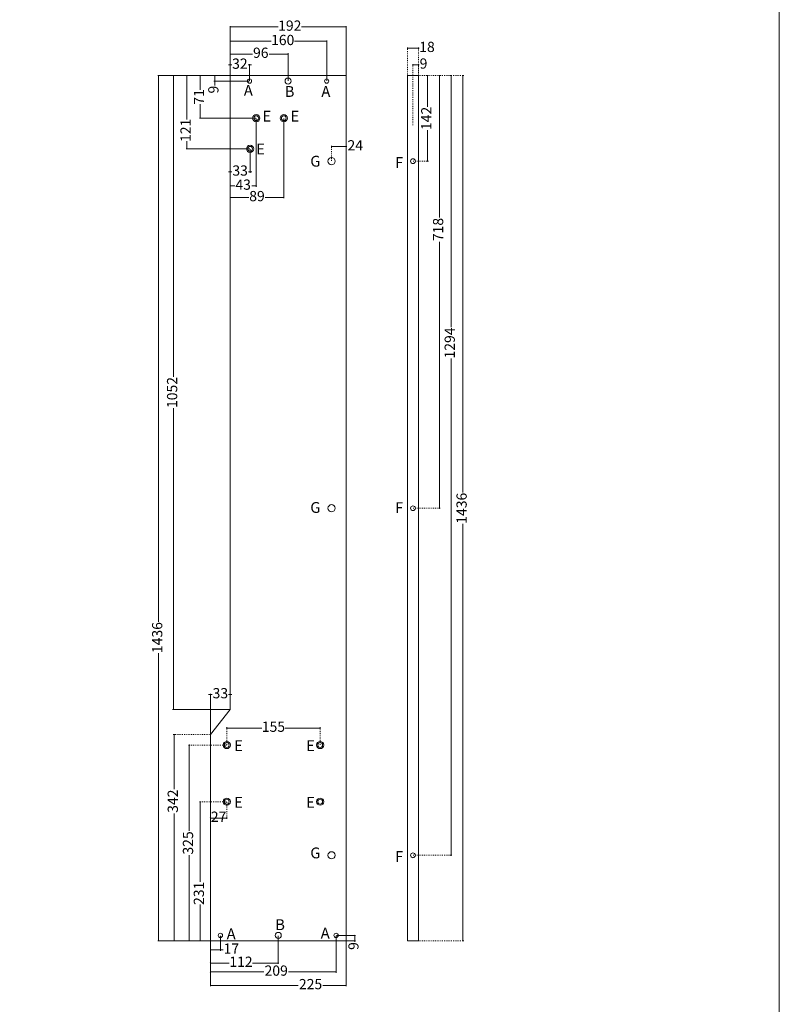
# Model space of a CAD drawing. Units: millimetres. Extents: x 5538 to 67426, y 7670 to 32197.
# Drawn here: x 17856 to 19117, y 19244 to 20879 of the extents above; entities that cross this region are included whole.
import ezdxf

# ---------------------------------------------------------------- set-up
doc = ezdxf.new("R2010")
doc.units = ezdxf.units.MM
doc.header["$LTSCALE"] = 0.1
doc.header["$PDMODE"] = 3
doc.linetypes.add('ACAD_ISO03W100', pattern=[30, 12, -18])
doc.layers.get('0').update_dxf_attribs({"lineweight": 0})
doc.layers.get('Defpoints').update_dxf_attribs({"lineweight": 5})
doc.layers.add('1- FORMATO', color=7, linetype='Continuous', lineweight=5)
doc.layers.add('3 - COTAS', color=1, linetype='Continuous', lineweight=5)
doc.styles.get("Standard").update_dxf_attribs({"font": 'arial.ttf'})
doc.dimstyles.new('ISO-25', dxfattribs={"dimtxt": 17, "dimasz": 1.5, "dimexe": 1.25, "dimexo": 0.625, "dimgap": 1.5, "dimtad": 0, "dimdec": 0, "dimtxsty": 'Standard', "dimblk": 'cotas', "dimcen": 2.5, "dimclrd": 256, "dimclre": 256, "dimclrt": 256, "dimadec": 0, "dimazin": 0, "dimtfac": 1, "dimtdec": 0, "dimtmove": 0, "dimatfit": 3, "dimfxl": 1, "dimlwd": 9, "dimlwe": 9, "dimarcsym": 0})

# ---------------------------------------------------------------- blocks, each defined once
blk = doc.blocks.new('cotas')
at = {"color": 0}
for p, q in [((0, 0), (-1.5, 0)), ((0, -0.9), (0, 0.9))]:
    blk.add_line(p, q, dxfattribs=at)
blk.add_circle((0, 0), 0.152, dxfattribs=at)
blk = doc.blocks.new('*D418')
at = {"layer": '3 - COTAS', "lineweight": 9, "transparency": 16777216}
for p, q in [((18173.1, 19349.1), (18173.1, 19296.9)), ((18381.6, 19358.1), (18381.6, 19296.9)), ((18174.6, 19298.1), (18261.7, 19298.1)), ((18380.1, 19298.1), (18302.6, 19298.1))]:
    blk.add_line(p, q, dxfattribs=at)
at = {"layer": 'Defpoints', "color": 0, "lineweight": 5, "transparency": 16777216}
for p in [(18173.1, 19349.7), (18381.6, 19358.7), (18173.1, 19298.1)]:
    blk.add_point(p, dxfattribs=at)
at = {"layer": '3 - COTAS', "lineweight": 9, "transparency": 16777216, "xscale": 1.5, "yscale": 1.5, "zscale": 1.5, "rotation": 180}
blk.add_blockref('cotas', (18173.1, 19298.1), dxfattribs=at)
at = {"layer": '3 - COTAS', "lineweight": 9, "transparency": 16777216, "xscale": 1.5, "yscale": 1.5, "zscale": 1.5}
blk.add_blockref('cotas', (18381.6, 19298.1), dxfattribs=at)
at = {"layer": '3 - COTAS', "lineweight": 0, "transparency": 16777216, "insert": (18282.2, 19298.1), "char_height": 17, "attachment_point": 5}
blk.add_mtext('209', dxfattribs=at)
blk = doc.blocks.new('*D419')
at = {"layer": '3 - COTAS', "lineweight": 9, "transparency": 16777216}
for p, q in [((18173.1, 19349.1), (18173.1, 19311.5)), ((18285.6, 19358.1), (18285.6, 19311.5)), ((18174.6, 19312.8), (18204.3, 19312.8)), ((18284.1, 19312.8), (18243.1, 19312.8))]:
    blk.add_line(p, q, dxfattribs=at)
at = {"layer": 'Defpoints', "color": 0, "lineweight": 5, "transparency": 16777216}
for p in [(18173.1, 19349.7), (18285.6, 19358.7), (18173.1, 19312.8)]:
    blk.add_point(p, dxfattribs=at)
at = {"layer": '3 - COTAS', "lineweight": 9, "transparency": 16777216, "xscale": 1.5, "yscale": 1.5, "zscale": 1.5, "rotation": 180}
blk.add_blockref('cotas', (18173.1, 19312.8), dxfattribs=at)
at = {"layer": '3 - COTAS', "lineweight": 9, "transparency": 16777216, "xscale": 1.5, "yscale": 1.5, "zscale": 1.5}
blk.add_blockref('cotas', (18285.6, 19312.8), dxfattribs=at)
at = {"layer": '3 - COTAS', "lineweight": 0, "transparency": 16777216, "insert": (18223.7, 19312.8), "char_height": 17, "attachment_point": 5}
blk.add_mtext('112', dxfattribs=at)
blk = doc.blocks.new('*D420')
at = {"layer": '3 - COTAS', "lineweight": 9, "transparency": 16777216}
for p, q in [((18173.1, 19349.1), (18173.1, 19333.5)), ((18189.6, 19358.1), (18189.6, 19333.5)), ((18174.6, 19334.7), (18188.1, 19334.7)), ((18189.6, 19334.7), (18194.4, 19334.7))]:
    blk.add_line(p, q, dxfattribs=at)
at = {"layer": 'Defpoints', "color": 0, "lineweight": 5, "transparency": 16777216}
for p in [(18173.1, 19349.7), (18189.6, 19358.7), (18173.1, 19334.7)]:
    blk.add_point(p, dxfattribs=at)
at = {"layer": '3 - COTAS', "lineweight": 9, "transparency": 16777216, "xscale": 1.5, "yscale": 1.5, "zscale": 1.5, "rotation": 180}
blk.add_blockref('cotas', (18173.1, 19334.7), dxfattribs=at)
at = {"layer": '3 - COTAS', "lineweight": 9, "transparency": 16777216, "xscale": 1.5, "yscale": 1.5, "zscale": 1.5}
blk.add_blockref('cotas', (18189.6, 19334.7), dxfattribs=at)
at = {"layer": '3 - COTAS', "lineweight": 0, "transparency": 16777216, "insert": (18207.8, 19334.7), "char_height": 17, "attachment_point": 5}
blk.add_mtext('17', dxfattribs=at)
blk = doc.blocks.new('*D421')
at = {"layer": '3 - COTAS', "lineweight": 9, "transparency": 16777216}
for p, q in [((18205.8, 20786.3), (18205.8, 20822.7)), ((18207.3, 20821.5), (18242.9, 20821.5)), ((18300.5, 20821.5), (18270.3, 20821.5)), ((18302, 20777.3), (18302, 20822.7))]:
    blk.add_line(p, q, dxfattribs=at)
at = {"layer": 'Defpoints', "color": 0, "lineweight": 5, "transparency": 16777216}
for p in [(18205.8, 20821.5), (18205.8, 20785.7, 14.1), (18302, 20776.7, 24.9)]:
    blk.add_point(p, dxfattribs=at)
at = {"layer": '3 - COTAS', "lineweight": 9, "transparency": 16777216, "xscale": 1.5, "yscale": 1.5, "zscale": 1.5, "rotation": 180}
blk.add_blockref('cotas', (18205.8, 20821.5), dxfattribs=at)
at = {"layer": '3 - COTAS', "lineweight": 9, "transparency": 16777216, "xscale": 1.5, "yscale": 1.5, "zscale": 1.5}
blk.add_blockref('cotas', (18302, 20821.5), dxfattribs=at)
at = {"layer": '3 - COTAS', "lineweight": 0, "transparency": 16777216, "insert": (18256.6, 20821.5), "char_height": 17, "attachment_point": 5}
blk.add_mtext('96', dxfattribs=at)
blk = doc.blocks.new('*D422')
at = {"layer": '3 - COTAS', "lineweight": 9, "transparency": 16777216}
for p, q in [((18205.8, 20786.3), (18205.8, 20867.8)), ((18207.3, 20866.5), (18285.3, 20866.5)), ((18396.6, 20866.5), (18324, 20866.5)), ((18398.1, 20786.3), (18398.1, 20867.8))]:
    blk.add_line(p, q, dxfattribs=at)
at = {"layer": 'Defpoints', "color": 0, "lineweight": 5, "transparency": 16777216}
for p in [(18205.8, 20866.5), (18205.8, 20785.7, 14.1), (18398.1, 20785.7, 6.5)]:
    blk.add_point(p, dxfattribs=at)
at = {"layer": '3 - COTAS', "lineweight": 9, "transparency": 16777216, "xscale": 1.5, "yscale": 1.5, "zscale": 1.5, "rotation": 180}
blk.add_blockref('cotas', (18205.8, 20866.5), dxfattribs=at)
at = {"layer": '3 - COTAS', "lineweight": 9, "transparency": 16777216, "xscale": 1.5, "yscale": 1.5, "zscale": 1.5}
blk.add_blockref('cotas', (18398.1, 20866.5), dxfattribs=at)
at = {"layer": '3 - COTAS', "lineweight": 0, "transparency": 16777216, "insert": (18304.7, 20866.5), "char_height": 17, "attachment_point": 5}
blk.add_mtext('192', dxfattribs=at)
blk = doc.blocks.new('*D423')
at = {"layer": '3 - COTAS', "lineweight": 9, "transparency": 16777216}
for p, q in [((18205.8, 20786.3), (18205.8, 20844)), ((18207.3, 20842.7), (18273.6, 20842.7)), ((18364.5, 20842.7), (18312.5, 20842.7)), ((18366, 20777.3), (18366, 20844))]:
    blk.add_line(p, q, dxfattribs=at)
at = {"layer": 'Defpoints', "color": 0, "lineweight": 5, "transparency": 16777216}
for p in [(18205.8, 20842.7), (18205.8, 20785.7, 14.1), (18366, 20776.7, 24.9)]:
    blk.add_point(p, dxfattribs=at)
at = {"layer": '3 - COTAS', "lineweight": 9, "transparency": 16777216, "xscale": 1.5, "yscale": 1.5, "zscale": 1.5, "rotation": 180}
blk.add_blockref('cotas', (18205.8, 20842.7), dxfattribs=at)
at = {"layer": '3 - COTAS', "lineweight": 9, "transparency": 16777216, "xscale": 1.5, "yscale": 1.5, "zscale": 1.5}
blk.add_blockref('cotas', (18366, 20842.7), dxfattribs=at)
at = {"layer": '3 - COTAS', "lineweight": 0, "transparency": 16777216, "insert": (18293, 20842.7), "char_height": 17, "attachment_point": 5}
blk.add_mtext('160', dxfattribs=at)
blk = doc.blocks.new('*D424')
at = {"layer": '3 - COTAS', "lineweight": 9, "transparency": 16777216}
for p, q in [((18205.2, 20785.7), (18085.7, 20785.7)), ((18086.9, 20784.2), (18086.9, 19879)), ((18086.9, 19351.2), (18086.9, 19826.9)), ((18172.5, 19349.7), (18085.7, 19349.7))]:
    blk.add_line(p, q, dxfattribs=at)
at = {"layer": 'Defpoints', "color": 0, "lineweight": 5, "transparency": 16777216}
for p in [(18205.8, 20785.7, 5.2), (18086.9, 19349.7), (18173.1, 19349.7, -7.6)]:
    blk.add_point(p, dxfattribs=at)
at = {"layer": '3 - COTAS', "lineweight": 9, "transparency": 16777216, "xscale": 1.5, "yscale": 1.5, "zscale": 1.5}
for p, rotation in [((18086.9, 20785.7), 90), ((18086.9, 19349.7), 270)]:
    blk.add_blockref('cotas', p, dxfattribs=dict(at, rotation=rotation))
at = {"layer": '3 - COTAS', "lineweight": 5, "transparency": 16777216, "insert": (18086.9, 19853), "char_height": 17, "attachment_point": 5, "rotation": 90}
blk.add_mtext('1436', dxfattribs=at)
blk = doc.blocks.new('*D407')
at = {"layer": '3 - COTAS', "lineweight": 9, "transparency": 16777216}
for p, q in [((18205.2, 20785.7), (18178.8, 20785.7)), ((18237.3, 20776.7), (18178.8, 20776.7)), ((18180.1, 20784.2), (18180.1, 20778.2)), ((18180.1, 20776.7), (18180.1, 20769.6))]:
    blk.add_line(p, q, dxfattribs=at)
at = {"layer": 'Defpoints', "color": 0, "lineweight": 5, "transparency": 16777216}
for p in [(18180.1, 20785.7), (18205.8, 20785.7, 9.9), (18238, 20776.7, 16.4)]:
    blk.add_point(p, dxfattribs=at)
at = {"layer": '3 - COTAS', "lineweight": 9, "transparency": 16777216, "xscale": 1.5, "yscale": 1.5, "zscale": 1.5}
for p, rotation in [((18180.1, 20785.7), 90), ((18180.1, 20776.7), 270)]:
    blk.add_blockref('cotas', p, dxfattribs=dict(at, rotation=rotation))
at = {"layer": '3 - COTAS', "lineweight": 5, "transparency": 16777216, "insert": (18180.1, 20762.5), "char_height": 17, "attachment_point": 5, "rotation": 90}
blk.add_mtext('9', dxfattribs=at)
blk = doc.blocks.new('*D408')
at = {"layer": '3 - COTAS', "lineweight": 9, "transparency": 16777216}
for p, q in [((18173.1, 19349.1), (18173.1, 19274.5)), ((18398.1, 19349.1), (18398.1, 19274.5)), ((18174.6, 19275.7), (18318.7, 19275.7)), ((18396.6, 19275.7), (18359.7, 19275.7))]:
    blk.add_line(p, q, dxfattribs=at)
at = {"layer": 'Defpoints', "color": 0, "lineweight": 5, "transparency": 16777216}
for p in [(18173.1, 19349.7), (18398.1, 19349.7), (18173.1, 19275.7)]:
    blk.add_point(p, dxfattribs=at)
at = {"layer": '3 - COTAS', "lineweight": 9, "transparency": 16777216, "xscale": 1.5, "yscale": 1.5, "zscale": 1.5, "rotation": 180}
blk.add_blockref('cotas', (18173.1, 19275.7), dxfattribs=at)
at = {"layer": '3 - COTAS', "lineweight": 9, "transparency": 16777216, "xscale": 1.5, "yscale": 1.5, "zscale": 1.5}
blk.add_blockref('cotas', (18398.1, 19275.7), dxfattribs=at)
at = {"layer": '3 - COTAS', "lineweight": 0, "transparency": 16777216, "insert": (18339.2, 19275.7), "char_height": 17, "attachment_point": 5}
blk.add_mtext('225', dxfattribs=at)
blk = doc.blocks.new('*D425')
at = {"layer": '3 - COTAS', "linetype": 'ACAD_ISO03W100', "lineweight": 9, "transparency": 16777216}
for p, q in [((18199.5, 19580.7), (18154.7, 19580.7)), ((18172.5, 19349.7), (18154.7, 19349.7))]:
    blk.add_line(p, q, dxfattribs=at)
at = {"layer": '3 - COTAS', "lineweight": 9, "transparency": 16777216}
for p, q in [((18156, 19579.2), (18156, 19447.4)), ((18156, 19351.2), (18156, 19409.8))]:
    blk.add_line(p, q, dxfattribs=at)
at = {"layer": 'Defpoints', "color": 0, "lineweight": 5, "transparency": 16777216}
for p in [(18156, 19580.7), (18200.1, 19580.7), (18173.1, 19349.7)]:
    blk.add_point(p, dxfattribs=at)
at = {"layer": '3 - COTAS', "lineweight": 9, "transparency": 16777216, "xscale": 1.5, "yscale": 1.5, "zscale": 1.5}
for p, rotation in [((18156, 19580.7), 90), ((18156, 19349.7), 270)]:
    blk.add_blockref('cotas', p, dxfattribs=dict(at, rotation=rotation))
at = {"layer": '3 - COTAS', "lineweight": 5, "transparency": 16777216, "insert": (18156, 19428.6), "char_height": 17, "attachment_point": 5, "rotation": 90}
blk.add_mtext('231', dxfattribs=at)
blk = doc.blocks.new('*D409')
at = {"layer": '3 - COTAS', "lineweight": 9, "transparency": 16777216}
for p, q in [((18205.2, 20785.7), (18110.4, 20785.7)), ((18111.6, 20784.2), (18111.6, 20285.8)), ((18111.6, 19735.4), (18111.6, 20233.8)), ((18205.2, 19733.9), (18110.4, 19733.9))]:
    blk.add_line(p, q, dxfattribs=at)
at = {"layer": 'Defpoints', "color": 0, "lineweight": 5, "transparency": 16777216}
for p in [(18205.8, 20785.7, 5.2), (18111.6, 19733.9), (18205.8, 19733.9, -7.6)]:
    blk.add_point(p, dxfattribs=at)
at = {"layer": '3 - COTAS', "lineweight": 9, "transparency": 16777216, "xscale": 1.5, "yscale": 1.5, "zscale": 1.5}
for p, rotation in [((18111.6, 20785.7), 90), ((18111.6, 19733.9), 270)]:
    blk.add_blockref('cotas', p, dxfattribs=dict(at, rotation=rotation))
at = {"layer": '3 - COTAS', "lineweight": 5, "transparency": 16777216, "insert": (18111.6, 20259.8), "char_height": 17, "attachment_point": 5, "rotation": 90}
blk.add_mtext('1052', dxfattribs=at)
blk = doc.blocks.new('*D410')
at = {"layer": '3 - COTAS', "lineweight": 9, "transparency": 16777216}
for p, q in [((18205.8, 20716.7), (18205.8, 20624.7)), ((18238.8, 20663.7), (18238.8, 20624.7)), ((18204.3, 20626), (18202.8, 20626)), ((18205.8, 20626), (18208.7, 20626)), ((18238.8, 20626), (18236, 20626)), ((18240.3, 20626), (18241.8, 20626))]:
    blk.add_line(p, q, dxfattribs=at)
at = {"layer": 'Defpoints', "color": 0, "lineweight": 5, "transparency": 16777216}
for p in [(18205.8, 20717.3), (18238.8, 20664.3, 9.9), (18205.8, 20626)]:
    blk.add_point(p, dxfattribs=at)
at = {"layer": '3 - COTAS', "lineweight": 9, "transparency": 16777216, "xscale": 1.5, "yscale": 1.5, "zscale": 1.5}
blk.add_blockref('cotas', (18205.8, 20626), dxfattribs=at)
at = {"layer": '3 - COTAS', "lineweight": 9, "transparency": 16777216, "xscale": 1.5, "yscale": 1.5, "zscale": 1.5, "rotation": 180}
blk.add_blockref('cotas', (18238.8, 20626), dxfattribs=at)
at = {"layer": '3 - COTAS', "lineweight": 5, "transparency": 16777216, "insert": (18222.3, 20626), "char_height": 17, "attachment_point": 5}
blk.add_mtext('33', dxfattribs=at)
blk = doc.blocks.new('*D411')
at = {"layer": '3 - COTAS', "lineweight": 9, "transparency": 16777216}
for p, q in [((18205.8, 20716.7), (18205.8, 20601.3)), ((18249.1, 20714.5), (18249.1, 20601.3)), ((18207.3, 20602.6), (18213.4, 20602.6)), ((18247.6, 20602.6), (18241.5, 20602.6))]:
    blk.add_line(p, q, dxfattribs=at)
at = {"layer": 'Defpoints', "color": 0, "lineweight": 5, "transparency": 16777216}
for p in [(18205.8, 20717.3), (18249.1, 20715.1, 9.9), (18205.8, 20602.6)]:
    blk.add_point(p, dxfattribs=at)
at = {"layer": '3 - COTAS', "lineweight": 9, "transparency": 16777216, "xscale": 1.5, "yscale": 1.5, "zscale": 1.5, "rotation": 180}
blk.add_blockref('cotas', (18205.8, 20602.6), dxfattribs=at)
at = {"layer": '3 - COTAS', "lineweight": 9, "transparency": 16777216, "xscale": 1.5, "yscale": 1.5, "zscale": 1.5}
blk.add_blockref('cotas', (18249.1, 20602.6), dxfattribs=at)
at = {"layer": '3 - COTAS', "lineweight": 5, "transparency": 16777216, "insert": (18227.4, 20602.6), "char_height": 17, "attachment_point": 5}
blk.add_mtext('43', dxfattribs=at)
blk = doc.blocks.new('*D412')
at = {"layer": '3 - COTAS', "lineweight": 9, "transparency": 16777216}
for p, q in [((18205.2, 20785.7), (18155, 20785.7)), ((18156.2, 20784.2), (18156.2, 20762.4)), ((18156.2, 20716.6), (18156.2, 20738.5)), ((18248.4, 20715.1), (18155, 20715.1))]:
    blk.add_line(p, q, dxfattribs=at)
at = {"layer": 'Defpoints', "color": 0, "lineweight": 5, "transparency": 16777216}
for p in [(18156.2, 20785.7), (18205.8, 20785.7, -0.9), (18249.1, 20715.1, 9.9)]:
    blk.add_point(p, dxfattribs=at)
at = {"layer": '3 - COTAS', "lineweight": 9, "transparency": 16777216, "xscale": 1.5, "yscale": 1.5, "zscale": 1.5}
for p, rotation in [((18156.2, 20785.7), 90), ((18156.2, 20715.1), 270)]:
    blk.add_blockref('cotas', p, dxfattribs=dict(at, rotation=rotation))
at = {"layer": '3 - COTAS', "lineweight": 5, "transparency": 16777216, "insert": (18156.2, 20750.4), "char_height": 17, "attachment_point": 5, "rotation": 90}
blk.add_mtext('71', dxfattribs=at)
blk = doc.blocks.new('*D413')
at = {"layer": '3 - COTAS', "lineweight": 9, "transparency": 16777216}
for p, q in [((18205.2, 20785.7), (18132.7, 20785.7)), ((18134, 20784.2), (18134, 20712.8)), ((18134, 20665.8), (18134, 20677.1)), ((18238.2, 20664.3), (18132.7, 20664.3))]:
    blk.add_line(p, q, dxfattribs=at)
at = {"layer": 'Defpoints', "color": 0, "lineweight": 5, "transparency": 16777216}
for p in [(18134, 20785.7), (18205.8, 20785.7, -10.8), (18238.8, 20664.3)]:
    blk.add_point(p, dxfattribs=at)
at = {"layer": '3 - COTAS', "lineweight": 9, "transparency": 16777216, "xscale": 1.5, "yscale": 1.5, "zscale": 1.5}
for p, rotation in [((18134, 20785.7), 90), ((18134, 20664.3), 270)]:
    blk.add_blockref('cotas', p, dxfattribs=dict(at, rotation=rotation))
at = {"layer": '3 - COTAS', "lineweight": 5, "transparency": 16777216, "insert": (18134, 20694.9), "char_height": 17, "attachment_point": 5, "rotation": 90}
blk.add_mtext('121', dxfattribs=at)
blk = doc.blocks.new('*D426')
at = {"layer": '3 - COTAS', "linetype": 'ACAD_ISO03W100', "lineweight": 9, "transparency": 16777216}
for p, q in [((18200.1, 19675.3), (18200.1, 19704.2)), ((18355.1, 19675.3), (18355.1, 19704.2))]:
    blk.add_line(p, q, dxfattribs=at)
at = {"layer": '3 - COTAS', "lineweight": 9, "transparency": 16777216}
for p, q in [((18201.6, 19702.9), (18258.1, 19702.9)), ((18353.6, 19702.9), (18297.1, 19702.9))]:
    blk.add_line(p, q, dxfattribs=at)
at = {"layer": 'Defpoints', "color": 0, "lineweight": 5, "transparency": 16777216}
for p in [(18355.1, 19702.9), (18200.1, 19674.7), (18355.1, 19674.7)]:
    blk.add_point(p, dxfattribs=at)
at = {"layer": '3 - COTAS', "lineweight": 9, "transparency": 16777216, "xscale": 1.5, "yscale": 1.5, "zscale": 1.5, "rotation": 180}
blk.add_blockref('cotas', (18200.1, 19702.9), dxfattribs=at)
at = {"layer": '3 - COTAS', "lineweight": 9, "transparency": 16777216, "xscale": 1.5, "yscale": 1.5, "zscale": 1.5}
blk.add_blockref('cotas', (18355.1, 19702.9), dxfattribs=at)
at = {"layer": '3 - COTAS', "lineweight": 5, "transparency": 16777216, "insert": (18277.6, 19702.9), "char_height": 17, "attachment_point": 5}
blk.add_mtext('155', dxfattribs=at)
blk = doc.blocks.new('*D414')
at = {"layer": '3 - COTAS', "linetype": 'ACAD_ISO03W100', "lineweight": 9, "transparency": 16777216}
for p, q in [((18199.5, 19674.7), (18136.8, 19674.7)), ((18151.3, 19349.7), (18136.8, 19349.7))]:
    blk.add_line(p, q, dxfattribs=at)
at = {"layer": '3 - COTAS', "lineweight": 9, "transparency": 16777216}
for p, q in [((18138, 19673.2), (18138, 19532.5)), ((18138, 19351.2), (18138, 19491.8))]:
    blk.add_line(p, q, dxfattribs=at)
at = {"layer": 'Defpoints', "color": 0, "lineweight": 5, "transparency": 16777216}
for p in [(18138, 19674.7), (18200.1, 19674.7), (18152, 19349.7)]:
    blk.add_point(p, dxfattribs=at)
at = {"layer": '3 - COTAS', "lineweight": 9, "transparency": 16777216, "xscale": 1.5, "yscale": 1.5, "zscale": 1.5}
for p, rotation in [((18138, 19674.7), 90), ((18138, 19349.7), 270)]:
    blk.add_blockref('cotas', p, dxfattribs=dict(at, rotation=rotation))
at = {"layer": '3 - COTAS', "lineweight": 5, "transparency": 16777216, "insert": (18138, 19512.2), "char_height": 17, "attachment_point": 5, "rotation": 90}
blk.add_mtext('325', dxfattribs=at)
blk = doc.blocks.new('*D415')
at = {"layer": '3 - COTAS', "lineweight": 9, "transparency": 16777216}
for p, q in [((18382.2, 19358.7), (18413.8, 19358.7)), ((18398.7, 19349.7), (18413.8, 19349.7)), ((18412.6, 19357.2), (18412.6, 19351.2)), ((18412.6, 19349.7), (18412.6, 19348.2))]:
    blk.add_line(p, q, dxfattribs=at)
at = {"layer": 'Defpoints', "color": 0, "lineweight": 5, "transparency": 16777216}
for p in [(18381.6, 19358.7), (18398.1, 19349.7), (18412.6, 19349.7)]:
    blk.add_point(p, dxfattribs=at)
at = {"layer": '3 - COTAS', "lineweight": 9, "transparency": 16777216, "xscale": 1.5, "yscale": 1.5, "zscale": 1.5}
for p, rotation in [((18412.6, 19358.7), 90), ((18412.6, 19349.7), 270)]:
    blk.add_blockref('cotas', p, dxfattribs=dict(at, rotation=rotation))
at = {"layer": '3 - COTAS', "lineweight": 5, "transparency": 16777216, "insert": (18412.6, 19341.1), "char_height": 17, "attachment_point": 5, "rotation": 90}
blk.add_mtext('9', dxfattribs=at)
blk = doc.blocks.new('*D416')
at = {"layer": '3 - COTAS', "lineweight": 9, "transparency": 16777216}
for p, q in [((18204.3, 20803.4), (18202.8, 20803.4)), ((18205.8, 20786.3), (18205.8, 20804.6)), ((18205.8, 20803.4), (18208.3, 20803.4)), ((18238, 20803.4), (18235.5, 20803.4)), ((18238, 20777.3), (18238, 20804.6)), ((18239.5, 20803.4), (18241, 20803.4))]:
    blk.add_line(p, q, dxfattribs=at)
at = {"layer": 'Defpoints', "color": 0, "lineweight": 5, "transparency": 16777216}
for p in [(18205.8, 20803.4), (18205.8, 20785.7), (18238, 20776.7, 6.6)]:
    blk.add_point(p, dxfattribs=at)
at = {"layer": '3 - COTAS', "lineweight": 9, "transparency": 16777216, "xscale": 1.5, "yscale": 1.5, "zscale": 1.5}
blk.add_blockref('cotas', (18205.8, 20803.4), dxfattribs=at)
at = {"layer": '3 - COTAS', "lineweight": 9, "transparency": 16777216, "xscale": 1.5, "yscale": 1.5, "zscale": 1.5, "rotation": 180}
blk.add_blockref('cotas', (18238, 20803.4), dxfattribs=at)
at = {"layer": '3 - COTAS', "lineweight": 5, "transparency": 16777216, "insert": (18221.9, 20803.4), "char_height": 17, "attachment_point": 5}
blk.add_mtext('32', dxfattribs=at)
blk = doc.blocks.new('*D427')
at = {"layer": '3 - COTAS', "lineweight": 9, "transparency": 16777216}
for p, q in [((18171.6, 19758.5), (18170.1, 19758.5)), ((18173.1, 19692.6), (18173.1, 19759.7)), ((18173.1, 19758.5), (18175.8, 19758.5)), ((18205.8, 19758.5), (18203.1, 19758.5)), ((18205.8, 19734.5), (18205.8, 19759.7)), ((18207.3, 19758.5), (18208.8, 19758.5))]:
    blk.add_line(p, q, dxfattribs=at)
at = {"layer": 'Defpoints', "color": 0, "lineweight": 5, "transparency": 16777216}
for p in [(18205.8, 19758.5), (18205.8, 19733.9), (18173.1, 19692)]:
    blk.add_point(p, dxfattribs=at)
at = {"layer": '3 - COTAS', "lineweight": 9, "transparency": 16777216, "xscale": 1.5, "yscale": 1.5, "zscale": 1.5}
blk.add_blockref('cotas', (18173.1, 19758.5), dxfattribs=at)
at = {"layer": '3 - COTAS', "lineweight": 9, "transparency": 16777216, "xscale": 1.5, "yscale": 1.5, "zscale": 1.5, "rotation": 180}
blk.add_blockref('cotas', (18205.8, 19758.5), dxfattribs=at)
at = {"layer": '3 - COTAS', "lineweight": 5, "transparency": 16777216, "insert": (18189.5, 19758.5), "char_height": 17, "attachment_point": 5}
blk.add_mtext('33', dxfattribs=at)
blk = doc.blocks.new('*D417')
at = {"layer": '3 - COTAS', "linetype": 'ACAD_ISO03W100', "lineweight": 9, "transparency": 16777216}
for p, q in [((18172.5, 19692), (18111.4, 19692)), ((18129.5, 19349.7), (18111.4, 19349.7))]:
    blk.add_line(p, q, dxfattribs=at)
at = {"layer": '3 - COTAS', "lineweight": 9, "transparency": 16777216}
for p, q in [((18112.7, 19690.5), (18112.7, 19601.7)), ((18112.7, 19351.2), (18112.7, 19561.3))]:
    blk.add_line(p, q, dxfattribs=at)
at = {"layer": 'Defpoints', "color": 0, "lineweight": 5, "transparency": 16777216}
for p in [(18112.7, 19692), (18173.1, 19692), (18130.1, 19349.7)]:
    blk.add_point(p, dxfattribs=at)
at = {"layer": '3 - COTAS', "lineweight": 9, "transparency": 16777216, "xscale": 1.5, "yscale": 1.5, "zscale": 1.5}
for p, rotation in [((18112.7, 19692), 90), ((18112.7, 19349.7), 270)]:
    blk.add_blockref('cotas', p, dxfattribs=dict(at, rotation=rotation))
at = {"layer": '3 - COTAS', "lineweight": 5, "transparency": 16777216, "insert": (18112.7, 19581.5), "char_height": 17, "attachment_point": 5, "rotation": 90}
blk.add_mtext('342', dxfattribs=at)
blk = doc.blocks.new('*D428')
at = {"layer": '3 - COTAS', "lineweight": 9, "transparency": 16777216}
for p, q in [((18294.7, 20714.5), (18294.7, 20582.3)), ((18205.8, 20605.5), (18205.8, 20582.3)), ((18207.3, 20583.6), (18236.6, 20583.6)), ((18293.2, 20583.6), (18264, 20583.6))]:
    blk.add_line(p, q, dxfattribs=at)
at = {"layer": 'Defpoints', "color": 0, "lineweight": 5, "transparency": 16777216}
for p in [(18294.7, 20715.1, 9.9), (18205.8, 20606.1), (18205.8, 20583.6)]:
    blk.add_point(p, dxfattribs=at)
at = {"layer": '3 - COTAS', "lineweight": 9, "transparency": 16777216, "xscale": 1.5, "yscale": 1.5, "zscale": 1.5, "rotation": 180}
blk.add_blockref('cotas', (18205.8, 20583.6), dxfattribs=at)
at = {"layer": '3 - COTAS', "lineweight": 9, "transparency": 16777216, "xscale": 1.5, "yscale": 1.5, "zscale": 1.5}
blk.add_blockref('cotas', (18294.7, 20583.6), dxfattribs=at)
at = {"layer": '3 - COTAS', "lineweight": 5, "transparency": 16777216, "insert": (18250.3, 20583.6), "char_height": 17, "attachment_point": 5}
blk.add_mtext('89', dxfattribs=at)
blk = doc.blocks.new('SFVS')
at = {"lineweight": 5, "elevation": 7.6}
blk.add_lwpolyline([(16120.4, 20785.7), (16102.4, 20785.7), (16102.4, 19349.7), (16120.4, 19349.7)], close=True, dxfattribs=at)
at = {"lineweight": 5}
for centre in [(16111.4, 20643.7, 5.1), (16111.4, 20067.7, 4.2), (16111.4, 19491.7, 5.1)]:
    blk.add_circle(centre, 4, dxfattribs=at)
blk = doc.blocks.new('*D431')
at = {"layer": '3 - COTAS', "linetype": 'ACAD_ISO03W100', "lineweight": 9, "transparency": 16777216}
for p, q in [((18374.1, 20644.3), (18374.1, 20669.1)), ((18398.1, 20644.3), (18398.1, 20669.1))]:
    blk.add_line(p, q, dxfattribs=at)
at = {"layer": '3 - COTAS', "lineweight": 9, "transparency": 16777216}
for p, q in [((18375.6, 20667.9), (18396.6, 20667.9)), ((18398.1, 20667.9), (18399.6, 20667.9))]:
    blk.add_line(p, q, dxfattribs=at)
at = {"layer": 'Defpoints', "color": 0, "lineweight": 5, "transparency": 16777216}
for p in [(18398.1, 20667.9), (18374.1, 20643.7, 0.8), (18398.1, 20643.7, -0.1)]:
    blk.add_point(p, dxfattribs=at)
at = {"layer": '3 - COTAS', "lineweight": 9, "transparency": 16777216, "xscale": 1.5, "yscale": 1.5, "zscale": 1.5, "rotation": 180}
blk.add_blockref('cotas', (18374.1, 20667.9), dxfattribs=at)
at = {"layer": '3 - COTAS', "lineweight": 9, "transparency": 16777216, "xscale": 1.5, "yscale": 1.5, "zscale": 1.5}
blk.add_blockref('cotas', (18398.1, 20667.9), dxfattribs=at)
at = {"layer": '3 - COTAS', "lineweight": 5, "transparency": 16777216, "insert": (18413.4, 20667.9), "char_height": 17, "attachment_point": 5}
blk.add_mtext('24', dxfattribs=at)
blk = doc.blocks.new('*D432')
at = {"layer": '3 - COTAS', "linetype": 'ACAD_ISO03W100', "lineweight": 9, "transparency": 16777216}
for p, q in [((18509.1, 20703.6), (18509.1, 20804.8)), ((18518.1, 20703.6), (18518.1, 20804.8))]:
    blk.add_line(p, q, dxfattribs=at)
at = {"layer": '3 - COTAS', "lineweight": 9, "transparency": 16777216}
for p, q in [((18510.6, 20803.6), (18516.6, 20803.6)), ((18518.1, 20803.6), (18519.6, 20803.6))]:
    blk.add_line(p, q, dxfattribs=at)
at = {"layer": 'Defpoints', "color": 0, "lineweight": 5, "transparency": 16777216}
for p in [(18518.1, 20803.6), (18509.1, 20643.7, -2.5), (18518.1, 20643.7)]:
    blk.add_point(p, dxfattribs=at)
at = {"layer": '3 - COTAS', "lineweight": 9, "transparency": 16777216, "xscale": 1.5, "yscale": 1.5, "zscale": 1.5, "rotation": 180}
blk.add_blockref('cotas', (18509.1, 20803.6), dxfattribs=at)
at = {"layer": '3 - COTAS', "lineweight": 9, "transparency": 16777216, "xscale": 1.5, "yscale": 1.5, "zscale": 1.5}
blk.add_blockref('cotas', (18518.1, 20803.6), dxfattribs=at)
at = {"layer": '3 - COTAS', "lineweight": 5, "transparency": 16777216, "insert": (18526.7, 20803.6), "char_height": 17, "attachment_point": 5}
blk.add_mtext('9', dxfattribs=at)
blk = doc.blocks.new('*D433')
at = {"layer": '3 - COTAS', "linetype": 'ACAD_ISO03W100', "lineweight": 9, "transparency": 16777216}
for p, q in [((18500.1, 20786.3), (18500.1, 20832.5)), ((18518.1, 20731.2), (18518.1, 20832.5))]:
    blk.add_line(p, q, dxfattribs=at)
at = {"layer": '3 - COTAS', "lineweight": 9, "transparency": 16777216}
for p, q in [((18501.6, 20831.2), (18516.6, 20831.2)), ((18518.1, 20831.2), (18519.6, 20831.2))]:
    blk.add_line(p, q, dxfattribs=at)
at = {"layer": 'Defpoints', "color": 0, "lineweight": 5, "transparency": 16777216}
for p in [(18518.1, 20831.2), (18500.1, 20785.7), (18518.1, 20285.7)]:
    blk.add_point(p, dxfattribs=at)
at = {"layer": '3 - COTAS', "lineweight": 9, "transparency": 16777216, "xscale": 1.5, "yscale": 1.5, "zscale": 1.5, "rotation": 180}
blk.add_blockref('cotas', (18500.1, 20831.2), dxfattribs=at)
at = {"layer": '3 - COTAS', "lineweight": 9, "transparency": 16777216, "xscale": 1.5, "yscale": 1.5, "zscale": 1.5}
blk.add_blockref('cotas', (18518.1, 20831.2), dxfattribs=at)
at = {"layer": '3 - COTAS', "lineweight": 5, "transparency": 16777216, "insert": (18532.5, 20831.2), "char_height": 17, "attachment_point": 5}
blk.add_mtext('18', dxfattribs=at)
blk = doc.blocks.new('*D434')
at = {"layer": '3 - COTAS', "linetype": 'ACAD_ISO03W100', "lineweight": 9, "transparency": 16777216}
for p, q in [((18509.7, 20785.7), (18534.7, 20785.7)), ((18509.7, 20643.7), (18534.7, 20643.7))]:
    blk.add_line(p, q, dxfattribs=at)
at = {"layer": '3 - COTAS', "lineweight": 9, "transparency": 16777216}
for p, q in [((18533.5, 20784.2), (18533.5, 20734.1)), ((18533.5, 20645.2), (18533.5, 20695.3))]:
    blk.add_line(p, q, dxfattribs=at)
at = {"layer": 'Defpoints', "color": 0, "lineweight": 5, "transparency": 16777216}
for p in [(18509.1, 20785.7), (18533.5, 20785.7), (18509.1, 20643.7, -2.5)]:
    blk.add_point(p, dxfattribs=at)
at = {"layer": '3 - COTAS', "lineweight": 9, "transparency": 16777216, "xscale": 1.5, "yscale": 1.5, "zscale": 1.5}
for p, rotation in [((18533.5, 20785.7), 90), ((18533.5, 20643.7), 270)]:
    blk.add_blockref('cotas', p, dxfattribs=dict(at, rotation=rotation))
at = {"layer": '3 - COTAS', "lineweight": 5, "transparency": 16777216, "insert": (18533.5, 20714.7), "char_height": 17, "attachment_point": 5, "rotation": 90}
blk.add_mtext('142', dxfattribs=at)
blk = doc.blocks.new('*D435')
at = {"layer": '3 - COTAS', "linetype": 'ACAD_ISO03W100', "lineweight": 9, "transparency": 16777216}
for p, q in [((18518.7, 20785.7), (18554.4, 20785.7)), ((18509.7, 20067.7), (18554.4, 20067.7))]:
    blk.add_line(p, q, dxfattribs=at)
at = {"layer": '3 - COTAS', "lineweight": 9, "transparency": 16777216}
for p, q in [((18553.1, 20784.2), (18553.1, 20550.5)), ((18553.1, 20069.2), (18553.1, 20510.1))]:
    blk.add_line(p, q, dxfattribs=at)
at = {"layer": 'Defpoints', "color": 0, "lineweight": 5, "transparency": 16777216}
for p in [(18518.1, 20785.7), (18553.1, 20785.7), (18509.1, 20067.7, -3.3)]:
    blk.add_point(p, dxfattribs=at)
at = {"layer": '3 - COTAS', "lineweight": 9, "transparency": 16777216, "xscale": 1.5, "yscale": 1.5, "zscale": 1.5}
for p, rotation in [((18553.1, 20785.7), 90), ((18553.1, 20067.7), 270)]:
    blk.add_blockref('cotas', p, dxfattribs=dict(at, rotation=rotation))
at = {"layer": '3 - COTAS', "lineweight": 5, "transparency": 16777216, "insert": (18553.1, 20530.3), "char_height": 17, "attachment_point": 5, "rotation": 90}
blk.add_mtext('718', dxfattribs=at)
blk = doc.blocks.new('*D436')
at = {"layer": '3 - COTAS', "linetype": 'ACAD_ISO03W100', "lineweight": 9, "transparency": 16777216}
for p, q in [((18518.7, 20785.7), (18573.7, 20785.7)), ((18509.7, 19491.7), (18573.7, 19491.7))]:
    blk.add_line(p, q, dxfattribs=at)
at = {"layer": '3 - COTAS', "lineweight": 9, "transparency": 16777216}
for p, q in [((18572.4, 20784.2), (18572.4, 20368.1)), ((18572.4, 19493.2), (18572.4, 20316))]:
    blk.add_line(p, q, dxfattribs=at)
at = {"layer": 'Defpoints', "color": 0, "lineweight": 5, "transparency": 16777216}
for p in [(18518.1, 20785.7), (18572.4, 20785.7), (18509.1, 19491.7, -2.5)]:
    blk.add_point(p, dxfattribs=at)
at = {"layer": '3 - COTAS', "lineweight": 9, "transparency": 16777216, "xscale": 1.5, "yscale": 1.5, "zscale": 1.5}
for p, rotation in [((18572.4, 20785.7), 90), ((18572.4, 19491.7), 270)]:
    blk.add_blockref('cotas', p, dxfattribs=dict(at, rotation=rotation))
at = {"layer": '3 - COTAS', "lineweight": 5, "transparency": 16777216, "insert": (18572.4, 20342), "char_height": 17, "attachment_point": 5, "rotation": 90}
blk.add_mtext('1294', dxfattribs=at)
blk = doc.blocks.new('*D437')
at = {"layer": '3 - COTAS', "linetype": 'ACAD_ISO03W100', "lineweight": 9, "transparency": 16777216}
for p, q in [((18518.7, 20785.7), (18593.3, 20785.7)), ((18518.7, 19349.7), (18593.3, 19349.7))]:
    blk.add_line(p, q, dxfattribs=at)
at = {"layer": '3 - COTAS', "lineweight": 9, "transparency": 16777216}
for p, q in [((18592.1, 20784.2), (18592.1, 20093.8)), ((18592.1, 19351.2), (18592.1, 20041.6))]:
    blk.add_line(p, q, dxfattribs=at)
at = {"layer": 'Defpoints', "color": 0, "lineweight": 5, "transparency": 16777216}
for p in [(18518.1, 20785.7), (18592.1, 20785.7), (18518.1, 19349.7)]:
    blk.add_point(p, dxfattribs=at)
at = {"layer": '3 - COTAS', "lineweight": 9, "transparency": 16777216, "xscale": 1.5, "yscale": 1.5, "zscale": 1.5}
for p, rotation in [((18592.1, 20785.7), 90), ((18592.1, 19349.7), 270)]:
    blk.add_blockref('cotas', p, dxfattribs=dict(at, rotation=rotation))
at = {"layer": '3 - COTAS', "lineweight": 5, "transparency": 16777216, "insert": (18592.1, 20067.7), "char_height": 17, "attachment_point": 5, "rotation": 90}
blk.add_mtext('1436', dxfattribs=at)
blk = doc.blocks.new('f')
at = {"lineweight": 5}
for p, q in [((16968.6, 20785.7, 20.5), (17160.9, 20785.7, 20.5)), ((17160.9, 19349.7), (17160.9, 20076.7))]:
    blk.add_line(p, q, dxfattribs=at)
for p, q in [((17160.9, 20785.7, 0), (17160.9, 20076.7, -0.1)), ((17160.9, 19349.7), (16935.9, 19349.7))]:
    blk.add_line(p, q)
blk.add_lwpolyline([(16935.9, 19349.7), (16935.9, 19692), (16968.6, 19733.9), (16968.6, 20785.7)], dxfattribs=at)
for centre, radius in [((17000.7, 20776.7, 18.4), 3.5), ((17064.7, 20776.7, 22.6), 5), ((17128.7, 20776.7, 22.6), 3.5), ((17011.9, 20715.1, 22.6), 6), ((17011.9, 20715.1, 22.6), 4), ((17057.5, 20715.1, 22.6), 6), ((17057.5, 20715.1, 22.6), 4), ((17001.6, 20664.3, 22.6), 6), ((17001.6, 20664.3, 22.6), 4), ((17136.9, 20643.7, 5.1), 6), ((17136.9, 20067.7, 4.2), 6), ((16962.9, 19674.7, 9.9), 6), ((16962.9, 19674.7, 9.9), 4), ((17117.9, 19674.7, 9.9), 6), ((17117.9, 19674.7, 9.9), 4), ((16962.9, 19580.7, 9.9), 6), ((16962.9, 19580.7, 9.9), 4), ((17117.9, 19580.7, 9.9), 6), ((17117.9, 19580.7, 9.9), 4), ((17136.9, 19491.7, 5.1), 6), ((16952.4, 19358.7), 3.5), ((17048.4, 19358.7), 5), ((17144.4, 19358.7), 3.5)]:
    blk.add_circle(centre, radius, dxfattribs=at)
blk = doc.blocks.new('*D467')
at = {"layer": '3 - COTAS', "linetype": 'ACAD_ISO03W100', "lineweight": 9, "transparency": 16777216}
for p, q in [((18173.1, 19580.1), (18173.1, 19552.3)), ((18200.1, 19580.1), (18200.1, 19552.3))]:
    blk.add_line(p, q, dxfattribs=at)
at = {"layer": '3 - COTAS', "lineweight": 9, "transparency": 16777216}
blk.add_line((18198.6, 19553.5), (18174.6, 19553.5), dxfattribs=at)
at = {"layer": 'Defpoints', "color": 0, "lineweight": 5, "transparency": 16777216}
for p in [(18173.1, 19580.7, -9.9), (18200.1, 19580.7), (18173.1, 19553.5)]:
    blk.add_point(p, dxfattribs=at)
at = {"layer": '3 - COTAS', "lineweight": 9, "transparency": 16777216, "xscale": 1.5, "yscale": 1.5, "zscale": 1.5, "rotation": 180}
blk.add_blockref('cotas', (18173.1, 19553.5), dxfattribs=at)
at = {"layer": '3 - COTAS', "lineweight": 9, "transparency": 16777216, "xscale": 1.5, "yscale": 1.5, "zscale": 1.5}
blk.add_blockref('cotas', (18200.1, 19553.5), dxfattribs=at)
at = {"layer": '3 - COTAS', "lineweight": 5, "transparency": 16777216, "insert": (18186.6, 19553.5), "char_height": 17, "attachment_point": 5}
blk.add_mtext('27', dxfattribs=at)

msp = doc.modelspace()

# ---------------------------------------------------------------- linework, layer by layer
for p, q in [((18398.09, 20285.69, -0.06), (18398.09, 20076.66, -0.07)), ((18398.1, 19349.68), (18173.1, 19349.68))]:
    msp.add_line(p, q)
at = {"lineweight": 5}
msp.add_line((18398.1, 19349.68), (18398.1, 20076.66), dxfattribs=at)
msp.add_lwpolyline([(18173.1, 19349.69), (18173.1, 19691.97), (18205.81, 19733.88), (18205.81, 20285.69)], dxfattribs=at)
at = {"layer": '1- FORMATO'}
msp.add_lwpolyline([(14752.86, 21696.99), (19117.22, 21696.99), (19117.22, 18156.17), (14752.86, 18156.17)], close=True, dxfattribs=at)

# ---------------------------------------------------------------- block references
at = {"lineweight": 5}
for name, p in [('f', (1237.22, 0)), ('SFVS', (2397.76, 0, -7.56))]:
    msp.add_blockref(name, p, dxfattribs=at)

# ---------------------------------------------------------------- texts
at = {"lineweight": 0, "char_height": 18, "attachment_point": 1}
for s, width, insert in [('A', 22.9438, (18228.44, 20770.31, -13.12)), ('B', 17.6619, (18296.31, 20768.38, -2.32)), ('A', 22.9438, (18357.15, 20768.44, -2.32)), ('E', 13.0245, (18259.46, 20727.54, 12.72)), ('E', 13.0245, (18306, 20727.54, 12.72)), ('E', 13.0245, (18249.07, 20672.84, 12.72)), ('G', 55.9793, (18338.8, 20652.67, -3.49)), ('F', 55.9793, (18479.47, 20650.64, -7.56)), ('G', 55.9793, (18338.8, 20077.97, -8.57)), ('F', 55.9793, (18479.47, 20077.57, -7.56)), ('E', 72.8309, (18212.33, 19682.72)), ('E', 72.8309, (18331.96, 19682.72)), ('E', 72.8309, (18212.33, 19588.72)), ('E', 72.8309, (18331.96, 19588.72)), ('G', 55.9793, (18338.8, 19504.64, -7.73)), ('F', 55.9793, (18479.47, 19498.59, -7.73)), ('B', 28.9781, (18280.52, 19385.6)), ('A', 24.0197, (18199.95, 19370.38)), ('A', 24.0197, (18356.07, 19371.5))]:
    msp.add_mtext_dynamic_manual_height_columns(s, width=width, gutter_width=350.58, heights=[0], dxfattribs=dict(at, insert=insert))

# ---------------------------------------------------------------- dimensions: what is measured, and where the dimension line sits
at = {"layer": '3 - COTAS', "color": 1, "lineweight": 0}
for base, p1, p2, picture, middle in [((18205.81, 20866.5, -2.32), (18398.09, 20785.69, 4.18), (18205.81, 20785.69, 11.8), '*D422', (18304.65, 20866.5, -2.32)), ((18205.81, 20842.74, -2.32), (18365.96, 20776.69, 22.6), (18205.81, 20785.69, 11.8), '*D423', (18293.04, 20842.74, -2.32)), ((18205.81, 20821.5, -2.32), (18301.96, 20776.69, 22.6), (18205.81, 20785.69, 11.8), '*D421', (18256.6, 20821.5, -2.32)), ((18173.10377292, 19298.14230273), (18381.60377292, 19358.68537547), (18173.10377292, 19349.68427907), '*D418', (18282.15669468, 19298.14230273)), ((18173.10377292, 19312.78394), (18285.60377284, 19358.68537547), (18173.10377292, 19349.68601457), '*D419', (18223.72009675, 19312.78394)), ((18173.1, 19275.71), (18398.1, 19349.68), (18173.1, 19349.68), '*D408', (18339.2, 19275.71))]:
    dim = msp.add_linear_dim(base=base, p1=p1, p2=p2, angle=180, dimstyle='ISO-25', dxfattribs=at)
    dim.commit()
    dim.dimension.update_dxf_attribs({"geometry": picture, "text_midpoint": middle, "dimtype": 160})
at = {"layer": '3 - COTAS', "lineweight": 5}
for base, p1, p2, picture, middle in [((18518.11, 20831.22), (18500.12, 20785.69), (18518.11, 20285.69), '*D433', (18532.5, 20831.22)), ((18518.11, 20803.56), (18509.12, 20643.69, -2.48), (18518.11, 20643.69), '*D432', (18526.7, 20803.56)), ((18398.09, 20667.9, 4.24), (18374.1, 20643.69, 5.08), (18398.09, 20643.69, 4.18), '*D431', (18413.38, 20667.9, 4.24)), ((18355.1, 19702.91), (18200.1, 19674.69), (18355.1, 19674.69), '*D426', (18277.6, 19702.91))]:
    dim = msp.add_linear_dim(base=base, p1=p1, p2=p2, dimstyle='ISO-25', override={"dimfxl": 100, "dimfxlon": 1}, dxfattribs=at)
    dim.commit()
    dim.dimension.update_dxf_attribs({"geometry": picture, "text_midpoint": middle})
for base, p1, p2, picture, middle in [((18205.81, 20803.37, 11.8), (18237.96, 20776.68, 18.36), (18205.81, 20785.69, 11.8), '*D416', (18221.89, 20803.37, 11.8)), ((18205.81, 20625.96, 12.72), (18238.85, 20664.28, 22.6), (18205.81, 20717.29, 12.72), '*D410', (18222.33, 20625.96, 12.72)), ((18205.81, 20602.57, 12.72), (18249.07, 20715.15, 22.6), (18205.81, 20717.29, 12.72), '*D411', (18227.44, 20602.57, 12.72)), ((18205.81, 20583.56, 12.72), (18294.7, 20715.14, 22.6), (18205.81, 20606.11, 12.72), '*D428', (18250.26, 20583.56, 12.72)), ((18205.81, 19758.47), (18173.1, 19691.97), (18205.81, 19733.88), '*D427', (18189.46, 19758.47))]:
    dim = msp.add_linear_dim(base=base, p1=p1, p2=p2, dimstyle='ISO-25', dxfattribs=at)
    dim.commit()
    dim.dimension.update_dxf_attribs({"geometry": picture, "text_midpoint": middle})
for base, p1, p2, picture, middle in [((18086.95, 19349.69, 7.56), (18205.81, 20785.69, 12.72), (18173.1, 19349.69), '*D424', (18086.95, 19852.96, 7.56)), ((18133.99, 20785.69, 22.6), (18238.85, 20664.28, 22.6), (18205.81, 20785.69, 11.8), '*D413', (18133.99, 20694.94, 22.6)), ((18180.08, 20785.69, 1.92), (18237.96, 20776.68, 18.36), (18205.81, 20785.69, 11.8), '*D407', (18180.08, 20762.54, 1.92)), ((18412.6, 19349.68), (18381.6, 19358.69), (18398.1, 19349.68), '*D415', (18412.6, 19341.08))]:
    dim = msp.add_linear_dim(base=base, p1=p1, p2=p2, angle=90, dimstyle='ISO-25', dxfattribs=at)
    dim.commit()
    dim.dimension.update_dxf_attribs({"geometry": picture, "text_midpoint": middle, "dimtype": 160})
for base, p1, p2, picture, middle in [((18111.62, 19733.88, 7.56), (18205.81, 20785.69, 12.72), (18205.81, 19733.88), '*D409', (18111.62, 20259.78, 7.56)), ((18156.23, 20785.69, 12.72), (18249.07, 20715.15, 22.6), (18205.81, 20785.69, 11.8), '*D412', (18156.23, 20750.42, 12.72))]:
    dim = msp.add_linear_dim(base=base, p1=p1, p2=p2, angle=90, dimstyle='ISO-25', dxfattribs=at)
    dim.commit()
    dim.dimension.update_dxf_attribs({"geometry": picture, "text_midpoint": middle})
for base, p1, p2, picture, middle in [((18533.49, 20785.69), (18509.12, 20643.69, -2.48), (18509.12, 20785.69), '*D434', (18533.49, 20714.69)), ((18592.09, 20785.69), (18518.11, 19349.68), (18518.11, 20785.69), '*D437', (18592.09, 20067.69)), ((18138.04, 19674.69), (18151.97, 19349.68), (18200.1, 19674.69), '*D414', (18138.04, 19512.19))]:
    dim = msp.add_linear_dim(base=base, p1=p1, p2=p2, angle=90, dimstyle='ISO-25', override={"dimfxl": 100, "dimfxlon": 1}, dxfattribs=at)
    dim.commit()
    dim.dimension.update_dxf_attribs({"geometry": picture, "text_midpoint": middle})
for base, p1, p2, picture, middle in [((18553.13, 20785.69), (18509.12, 20067.69, -3.32), (18518.11, 20785.69), '*D435', (18553.13, 20530.3)), ((18572.45, 20785.69), (18509.12, 19491.69, -2.48), (18518.11, 20785.69), '*D436', (18572.45, 20342.03)), ((18112.67, 19691.97), (18130.1, 19349.68), (18173.1, 19691.97), '*D417', (18112.67, 19581.47)), ((18155.98, 19580.69), (18173.1, 19349.68), (18200.1, 19580.69), '*D425', (18155.98, 19428.58))]:
    dim = msp.add_linear_dim(base=base, p1=p1, p2=p2, angle=90, dimstyle='ISO-25', override={"dimfxl": 100, "dimfxlon": 1}, dxfattribs=at)
    dim.commit()
    dim.dimension.update_dxf_attribs({"geometry": picture, "text_midpoint": middle, "dimtype": 160})
dim = msp.add_linear_dim(base=(18173.1, 19553.51, 9.88), p1=(18200.11, 19580.69, 9.88), p2=(18173.1, 19580.69), dimstyle='ISO-25', override={"dimfxl": 100, "dimfxlon": 1}, dxfattribs=at)
dim.commit()
dim.dimension.update_dxf_attribs({"geometry": '*D467', "text_midpoint": (18186.61, 19553.51, 9.88), "dimtype": 160})
at = {"layer": '3 - COTAS', "color": 1, "lineweight": 0}
dim = msp.add_linear_dim(base=(18173.10377292, 19334.70420938), p1=(18189.60377292, 19358.68537547), p2=(18173.10377292, 19349.68427907), angle=180, dimstyle='ISO-25', override={"dimgap": 2}, dxfattribs=at)
dim.commit()
dim.dimension.update_dxf_attribs({"geometry": '*D420', "text_midpoint": (18207.81199938, 19334.70420938), "dimtype": 160})

doc.saveas('drawing.dxf')
